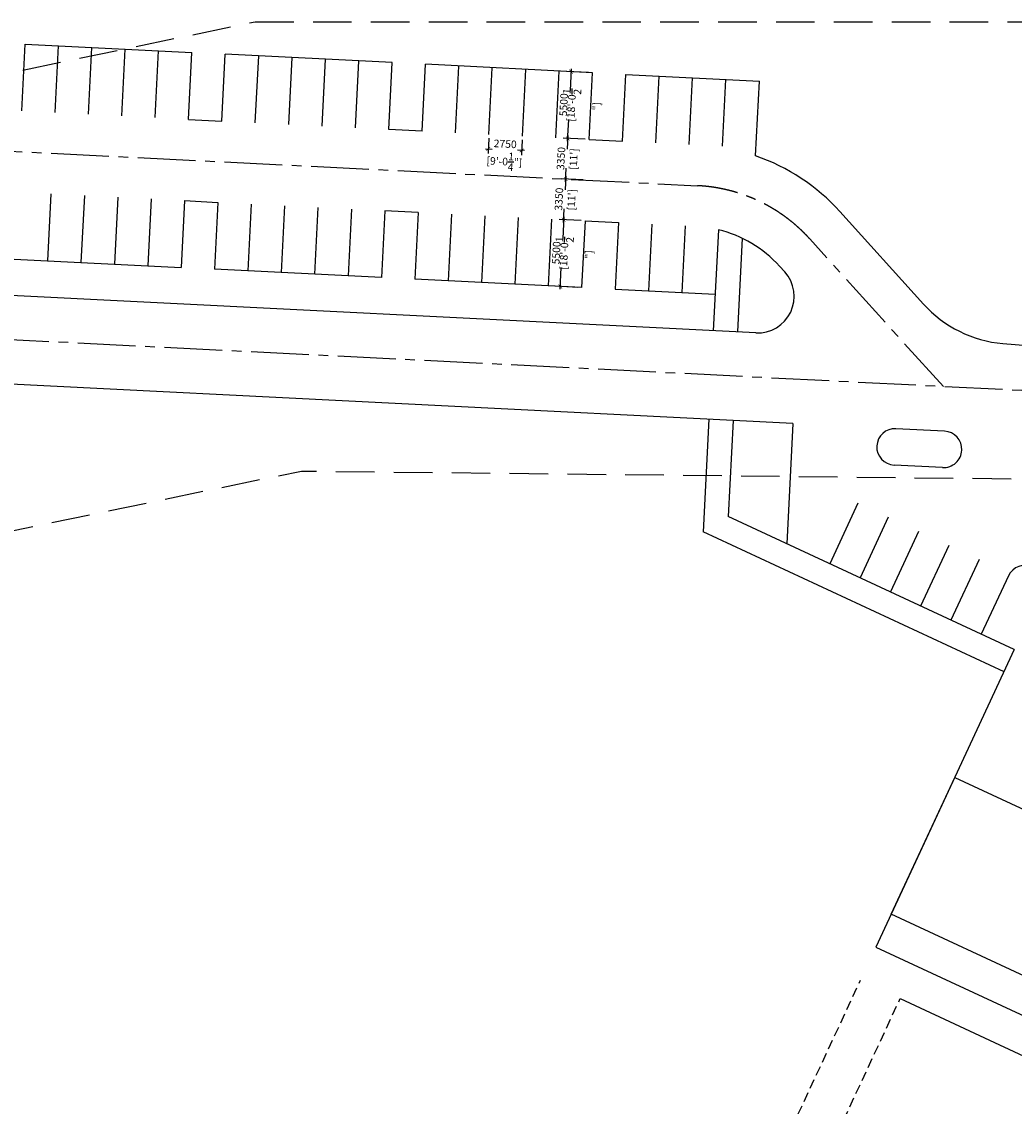
# Model space of a CAD drawing. Units: millimetres. Extents: x 684633111 to 685202696, y 476048002 to 476388524.
# Drawn here: x 684855231 to 684936913, y 476256352 to 476345600 of the extents above; entities that cross this region are included whole.
import ezdxf

# ---------------------------------------------------------------- set-up
doc = ezdxf.new("R2010")
doc.units = ezdxf.units.MM
doc.header["$LTSCALE"] = 250
doc.header["$PDMODE"] = 3
doc.header["$PDSIZE"] = 500
for name, pattern in [('CENTER2', [28.575, 19.05, -3.175, 3.175, -3.175]), ('DASHED', [19.05, 12.7, -6.35]), ('DASHEDX2', [38.1, 25.4, -12.7]), ('HIDDEN2', [4.7625, 3.175, -1.5875])]:
    doc.linetypes.add(name, pattern=pattern)
doc.layers.get('Defpoints').update_dxf_attribs({"color": 111})
for name, color, linetype in [('A-FLOR-BEYD', 9, 'Continuous'), ('A-FLOR-HIDN', 9, 'HIDDEN2'), ('A-SITE-ROAD-EASEMENT', 9, 'DASHEDX2'), ('L-SITE-ROAD-EOP', 2, 'Continuous')]:
    doc.layers.add(name, color=color, linetype=linetype)
doc.layers.add('L-SITE-ROAD-CL', color=16, linetype='CENTER2', lineweight=25)
doc.styles.add('SWIS DIM', font='swissc.ttf', dxfattribs={"width": 0.8})
doc.dimstyles.new('Offices', dxfattribs={"dimscale": 2500, "dimtxt": 0.25, "dimasz": 0.125, "dimexe": 0.15, "dimexo": 0.125, "dimgap": 0.0625, "dimtad": 0, "dimdec": 0, "dimzin": 7, "dimdsep": 46, "dimtxsty": 'SWIS DIM', "dimblk1": 'ARCHTICK', "dimblk2": 'ARCHTICK', "dimsah": 1, "dimcen": 0.25, "dimdle": 0.09375, "dimclrd": 256, "dimclre": 256, "dimclrt": 256, "dimazin": 0, "dimtfac": 1, "dimtdec": 0, "dimtmove": 2, "dimatfit": 3, "dimfxl": 1, "dimtolj": 1, "dimtzin": 0, "dimarcsym": 0})

# ---------------------------------------------------------------- blocks, each defined once
blk = doc.blocks.new('_ArchTick')
at = {"color": 0, "linetype": 'ByBlock', "const_width": 0.15}
blk.add_lwpolyline([(-0.5, -0.5), (0.5, 0.5)], dxfattribs=at)
blk = doc.blocks.new('*D27')
at = {"layer": 'Defpoints', "color": 0}
for p in [(684902199, 476341401), (684900169, 476335996), (684901922, 476335908)]:
    blk.add_point(p, dxfattribs=at)
at = {"layer": 'L-SITE-ROAD-EOP', "linetype": 'Continuous', "lineweight": -2}
for p, q in [((684901887, 476341416), (684900071, 476341508)), ((684900457, 476341723), (684900367, 476339940)), ((684900157, 476335762), (684900247, 476337545)), ((684901610, 476335923), (684899794, 476336015))]:
    blk.add_line(p, q, dxfattribs=at)
at = {"layer": 'L-SITE-ROAD-EOP', "lineweight": -2, "xscale": 312.5, "yscale": 312.5, "zscale": 312.5}
for p, rotation in [((684900445, 476341489), 87.12114784997968), ((684900169, 476335996), 267.1211478499797)]:
    blk.add_blockref('_ArchTick', p, dxfattribs=dict(at, rotation=rotation))
at = {"layer": 'L-SITE-ROAD-EOP', "char_height": 625, "attachment_point": 5, "rotation": 87.12115, "style": 'SWIS DIM'}
for s, insert in [('\\A1;5500', (684899831, 476338766)), ('\\A1;[18\'-0{\\H1.000000x;\\S1/2;}"]', (684901284, 476338693))]:
    blk.add_mtext(s, dxfattribs=dict(at, insert=insert))
blk = doc.blocks.new('*D28')
at = {"layer": 'Defpoints', "color": 0}
for p in [(684901922, 476335908), (684900001, 476332650), (684901754, 476332562)]:
    blk.add_point(p, dxfattribs=at)
at = {"layer": 'L-SITE-ROAD-EOP', "linetype": 'Continuous', "lineweight": -2}
for p, q in [((684900181, 476336230), (684900125, 476335112)), ((684901610, 476335923), (684899794, 476336015)), ((684899989, 476332416), (684900045, 476333534)), ((684901442, 476332578), (684899626, 476332669))]:
    blk.add_line(p, q, dxfattribs=at)
at = {"layer": 'L-SITE-ROAD-EOP', "lineweight": -2, "xscale": 312.5, "yscale": 312.5, "zscale": 312.5}
for p, rotation in [((684900169, 476335996), 87.12114785116799), ((684900001, 476332650), 267.121147851168)]:
    blk.add_blockref('_ArchTick', p, dxfattribs=dict(at, rotation=rotation))
at = {"layer": 'L-SITE-ROAD-EOP', "char_height": 625, "attachment_point": 5, "rotation": 87.12115, "style": 'SWIS DIM'}
for s, insert in [('\\A1;3350', (684899609, 476334347)), ("\\A1;[11']", (684900643, 476334295))]:
    blk.add_mtext(s, dxfattribs=dict(at, insert=insert))
blk = doc.blocks.new('*D29')
at = {"layer": 'Defpoints', "color": 0}
for p in [(684901754, 476332562), (684899832, 476329304), (684901586, 476329216)]:
    blk.add_point(p, dxfattribs=at)
at = {"layer": 'L-SITE-ROAD-EOP', "linetype": 'Continuous', "lineweight": -2}
for p, q in [((684901442, 476332578), (684899626, 476332669)), ((684900012, 476332884), (684899956, 476331766)), ((684899821, 476329070), (684899877, 476330188)), ((684901274, 476329232), (684899458, 476329323))]:
    blk.add_line(p, q, dxfattribs=at)
at = {"layer": 'L-SITE-ROAD-EOP', "lineweight": -2, "xscale": 312.5, "yscale": 312.5, "zscale": 312.5}
for p, rotation in [((684900001, 476332650), 87.12114785317979), ((684899832, 476329304), 267.1211478531798)]:
    blk.add_blockref('_ArchTick', p, dxfattribs=dict(at, rotation=rotation))
at = {"layer": 'L-SITE-ROAD-EOP', "char_height": 625, "attachment_point": 5, "rotation": 87.12115, "style": 'SWIS DIM'}
for s, insert in [('\\A1;3350', (684899441, 476331001)), ("\\A1;[11']", (684900475, 476330949))]:
    blk.add_mtext(s, dxfattribs=dict(at, insert=insert))
blk = doc.blocks.new('*D30')
at = {"layer": 'Defpoints', "color": 0}
for p in [(684901586, 476329216), (684899556, 476323811), (684901310, 476323723)]:
    blk.add_point(p, dxfattribs=at)
at = {"layer": 'L-SITE-ROAD-EOP', "linetype": 'Continuous', "lineweight": -2}
for p, q in [((684901274, 476329232), (684899458, 476329323)), ((684899844, 476329538), (684899755, 476327755)), ((684899544, 476323577), (684899634, 476325360)), ((684900998, 476323739), (684899182, 476323830))]:
    blk.add_line(p, q, dxfattribs=at)
at = {"layer": 'L-SITE-ROAD-EOP', "lineweight": -2, "xscale": 312.5, "yscale": 312.5, "zscale": 312.5}
for p, rotation in [((684899832, 476329304), 87.12114785120502), ((684899556, 476323811), 267.121147851205)]:
    blk.add_blockref('_ArchTick', p, dxfattribs=dict(at, rotation=rotation))
at = {"layer": 'L-SITE-ROAD-EOP', "char_height": 625, "attachment_point": 5, "rotation": 87.12115, "style": 'SWIS DIM'}
for s, insert in [('\\A1;5500', (684899218, 476326582)), ('\\A1;[18\'-0{\\H1.000000x;\\S1/2;}"]', (684900671, 476326509))]:
    blk.add_mtext(s, dxfattribs=dict(at, insert=insert))
blk = doc.blocks.new('*D31')
at = {"layer": 'Defpoints', "color": 0}
for p in [(684893683, 476336322), (684896429, 476336184), (684893623, 476335139)]:
    blk.add_point(p, dxfattribs=at)
at = {"layer": 'L-SITE-ROAD-EOP', "linetype": 'Continuous', "lineweight": -2}
for p, q in [((684893667, 476336010), (684893605, 476334764)), ((684896414, 476335872), (684896351, 476334626)), ((684893389, 476335150), (684893958, 476335122)), ((684896604, 476334989), (684896036, 476335017))]:
    blk.add_line(p, q, dxfattribs=at)
at = {"layer": 'L-SITE-ROAD-EOP', "lineweight": -2, "xscale": 312.5, "yscale": 312.5, "zscale": 312.5}
for p, rotation in [((684893623, 476335139), 177.1211478510031), ((684896370, 476335001), 357.1211478510031)]:
    blk.add_blockref('_ArchTick', p, dxfattribs=dict(at, rotation=rotation))
at = {"layer": 'L-SITE-ROAD-EOP', "char_height": 625, "attachment_point": 5, "rotation": 357.12115, "style": 'SWIS DIM'}
for s, insert in [('\\A1;2750', (684895021, 476335546)), ('\\A1;[9\'-0{\\H1.000000x;\\S1/4;}"]', (684894948, 476334094))]:
    blk.add_mtext(s, dxfattribs=dict(at, insert=insert))

msp = doc.modelspace()

# ---------------------------------------------------------------- linework, layer by layer
at = {"color": 4}
for p, q in [((684936913.1, 476293928.4), (684925521.2, 476269449.3)), ((684926787, 476272169.2), (684932018.8, 476283411.5)), ((684932018.8, 476283411.5), (684960577.7, 476270121)), ((684955345.9, 476258878.7), (684926787, 476272169.2)), ((684925521.2, 476269449.3), (685023167.1, 476224007.9))]:
    msp.add_line(p, q, dxfattribs=at)
at = {"layer": 'A-FLOR-BEYD'}
msp.add_line((684927519.4, 476265210.5), (684982370.7, 476239684.4), dxfattribs=at)
at = {"layer": 'A-FLOR-HIDN'}
for p, q in [((684903539.2, 476222213.8), (684924255.5, 476266729.4)), ((684906803.1, 476220694.9), (684927519.4, 476265210.5))]:
    msp.add_line(p, q, dxfattribs=at)
at = {"layer": 'A-SITE-ROAD-EASEMENT', "linetype": 'DASHED'}
msp.add_lwpolyline([(684668820.2, 476302777.6), (684874440.9, 476345599.5), (685110301, 476345529.5)], dxfattribs=at)
at = {"layer": 'A-SITE-ROAD-EASEMENT', "linetype": 'DASHED', "flags": 128}
msp.add_lwpolyline([(685169493.7, 476314718.8), (685152141.7, 476312636.5), (685144407.3, 476311708.3), (685098551.9, 476306205.4), (684878243.7, 476308598.4), (684678039.2, 476267291.2), (684633110.8, 476260697.4)], dxfattribs=at)
at = {"layer": 'L-SITE-ROAD-CL'}
for p, q in [((684821975.2, 476336573.8), (684910851.4, 476332104.4)), ((684931076.1, 476315567.8), (684920082.9, 476327725.2)), ((684943086, 476314963.8), (684832547.6, 476320522.6))]:
    msp.add_line(p, q, dxfattribs=at)
msp.add_arc((684910180.9, 476318771.3), 13350, 42.121148, 87.121148, dxfattribs=at)
at = {"layer": 'L-SITE-ROAD-EOP'}
for p, q in [((684855231.5, 476338255.7), (684855507.7, 476343748.7)), ((684855507.7, 476343748.7), (684869240.4, 476343058.1)), ((684855507.7, 476343748.7), (684869240.4, 476343058.1)), ((684857978, 476338117.5), (684858254.3, 476343610.6)), ((684860724.6, 476337979.4), (684861000.8, 476343472.5)), ((684863471.1, 476337841.3), (684863747.3, 476343334.4)), ((684866217.6, 476337703.2), (684866493.8, 476343196.2)), ((684868964.1, 476337565.1), (684869240.4, 476343058.1)), ((684871710.7, 476337427), (684871986.9, 476342920)), ((684885719.6, 476342229.4), (684871986.9, 476342920)), ((684885719.6, 476342229.4), (684871986.9, 476342920)), ((684874457.2, 476337288.8), (684874733.4, 476342781.9)), ((684877203.7, 476337150.7), (684877480, 476342643.8)), ((684879950.3, 476337012.6), (684880226.5, 476342505.7)), ((684882696.8, 476336874.5), (684882973, 476342367.5)), ((684885443.3, 476336736.4), (684885719.6, 476342229.4)), ((684885443.3, 476336736.4), (684885719.6, 476342229.4)), ((684888189.8, 476336598.3), (684888466.1, 476342091.3)), ((684902198.7, 476341400.7), (684888466.1, 476342091.3)), ((684902198.7, 476341400.7), (684888466.1, 476342091.3)), ((684890936.4, 476336460.1), (684891212.6, 476341953.2)), ((684893682.9, 476336322), (684893959.1, 476341815.1)), ((684896429.4, 476336183.9), (684896705.7, 476341677)), ((684899176, 476336045.8), (684899452.2, 476341538.8)), ((684901922.5, 476335907.7), (684902198.7, 476341400.7)), ((684904669, 476335769.6), (684904945.3, 476341262.6)), ((684904669, 476335769.6), (684904945.3, 476341262.6)), ((684904945.3, 476341262.6), (684915931.4, 476340710.1)), ((684907415.6, 476335631.4), (684907691.8, 476341124.5)), ((684910162.1, 476335493.3), (684910438.3, 476340986.4)), ((684912908.6, 476335355.2), (684913184.8, 476340848.3)), ((684915622.1, 476334560), (684915931.4, 476340710.1)), ((684868964.1, 476337565.1), (684871710.7, 476337427)), ((684888189.8, 476336598.3), (684885443.3, 476336736.4)), ((684901922.5, 476335907.7), (684904669, 476335769.6)), ((684857641.5, 476331426), (684857365.3, 476325932.9)), ((684860388, 476331287.9), (684860111.8, 476325794.8)), ((684863134.6, 476331149.8), (684862858.3, 476325656.7)), ((684865881.1, 476331011.6), (684865604.9, 476325518.6)), ((684868627.6, 476330873.5), (684868351.4, 476325380.5)), ((684868627.6, 476330873.5), (684871374.2, 476330735.4)), ((684871374.2, 476330735.4), (684871097.9, 476325242.4)), ((684874120.7, 476330597.3), (684873844.5, 476325104.2)), ((684876867.2, 476330459.2), (684876591, 476324966.1)), ((684879613.8, 476330321.1), (684879337.5, 476324828)), ((684882360.3, 476330182.9), (684882084.1, 476324689.9)), ((684885106.8, 476330044.8), (684884830.6, 476324551.8)), ((684885106.8, 476330044.8), (684884830.6, 476324551.8)), ((684887853.3, 476329906.7), (684885106.8, 476330044.8)), ((684887853.3, 476329906.7), (684887577.1, 476324413.7)), ((684929442.9, 476322368.7), (684922567.7, 476329972)), ((684890599.9, 476329768.6), (684890323.6, 476324275.5)), ((684893346.4, 476329630.5), (684893070.2, 476324137.4)), ((684896092.9, 476329492.4), (684895816.7, 476323999.3)), ((684898839.5, 476329354.2), (684898563.2, 476323861.2)), ((684901586, 476329216.1), (684901309.8, 476323723.1)), ((684901586, 476329216.1), (684904332.5, 476329078)), ((684904332.5, 476329078), (684904056.3, 476323584.9)), ((684904332.5, 476329078), (684904056.3, 476323584.9)), ((684907079, 476328939.9), (684906802.8, 476323446.8)), ((684909825.6, 476328801.8), (684909549.3, 476323308.7)), ((684912563, 476328483.4), (684912145.2, 476320174.4)), ((684914530, 476327776), (684914142.7, 476320073.9)), ((684854618.8, 476326071.1), (684868351.4, 476325380.5)), ((684918024.7, 476325006.5), (684917598.1, 476325478.3)), ((684884830.6, 476324551.8), (684871097.9, 476325242.4)), ((684915648.9, 476319998.2), (684832730.9, 476324168)), ((684901309.8, 476323723.1), (684887577.1, 476324413.7)), ((684904056.3, 476323584.9), (684912295.9, 476323170.6)), ((684918682.4, 476312536.4), (684832364.2, 476316877.2)), ((684911778.6, 476312883.6), (684911313.5, 476303635.7)), ((684913776, 476312783.1), (684913378.6, 476304880.6)), ((684918682.4, 476312536.4), (684918184.9, 476302643.9)), ((684931166.6, 476311908.6), (684927171.7, 476312109.5)), ((684925598.2, 476310686.7), (684925598.2, 476310686.7)), ((684932589.4, 476310335.2), (684932589.4, 476310335.2)), ((684931016, 476308912.4), (684927021, 476309113.3)), ((684924047.5, 476305982), (684921727, 476300995.6)), ((684936913.1, 476293928.4), (684913378.6, 476304880.6)), ((684926540.8, 476304821.8), (684924220.2, 476299835.3)), ((684936069.2, 476292115.1), (684911313.5, 476303635.7)), ((684929034, 476303661.5), (684926713.4, 476298675)), ((684931527.2, 476302501.2), (684929206.7, 476297514.7)), ((684934020.5, 476301340.9), (684931699.9, 476296354.4)), ((684936429.3, 476299999.3), (684934193.2, 476295194.2)), ((684936429.3, 476299999.3), (684934193.2, 476295194.2))]:
    msp.add_line(p, q, dxfattribs=at)
for centre, radius, start, end in [((684910180.9, 476318771.3), 16700, 42.121148, 70.984598), ((684910180.9, 476318771.3), 10000, 42.121148, 76.218613), ((684915799.6, 476322994.4), 3000, 267.121148, 42.121148), ((684936860.2, 476329075.7), 10000, 222.121148, 264.948379), ((684952947.5, 476511066), 192700, 264.948379, 269.74473), ((684927096.3, 476310611.4), 1500, 87.121148, 177.121148), ((684931091.3, 476310410.5), 1500, 357.121148, 87.121148), ((684927096.3, 476310611.4), 1500, 177.121148, 267.121148), ((684931091.3, 476310410.5), 1500, 267.121148, 357.121148), ((684937789.3, 476299366.4), 1500, 65.044151, 155.044151)]:
    msp.add_arc(centre, radius, start, end, dxfattribs=at)

# ---------------------------------------------------------------- dimensions: what is measured, and where the dimension line sits
for p1, p2, distance, picture, middle in [((684902198.7, 476341400.7), (684901922.5, 476335907.7), -1755.7, '*D27', (684900307.1, 476338742.4)), ((684896429.4, 476336183.9), (684893682.9, 476336322), 1184.9, '*D31', (684894996.7, 476335069.6)), ((684901922.5, 476335907.7), (684901754.2, 476332561.9), -1755.7, '*D28', (684900084.8, 476334323)), ((684901754.2, 476332561.9), (684901586, 476329216.1), -1755.7, '*D29', (684899916.6, 476330977.2)), ((684901586, 476329216.1), (684901309.8, 476323723.1), -1755.7, '*D30', (684899694.3, 476326557.8))]:
    dim = msp.add_aligned_dim(p1=p1, p2=p2, distance=distance, dimstyle='Offices', override={"dimpost": '\\X'}, dxfattribs=at)
    dim.commit()
    dim.dimension.update_dxf_attribs({"geometry": picture, "text_midpoint": middle})

doc.saveas('drawing.dxf')
